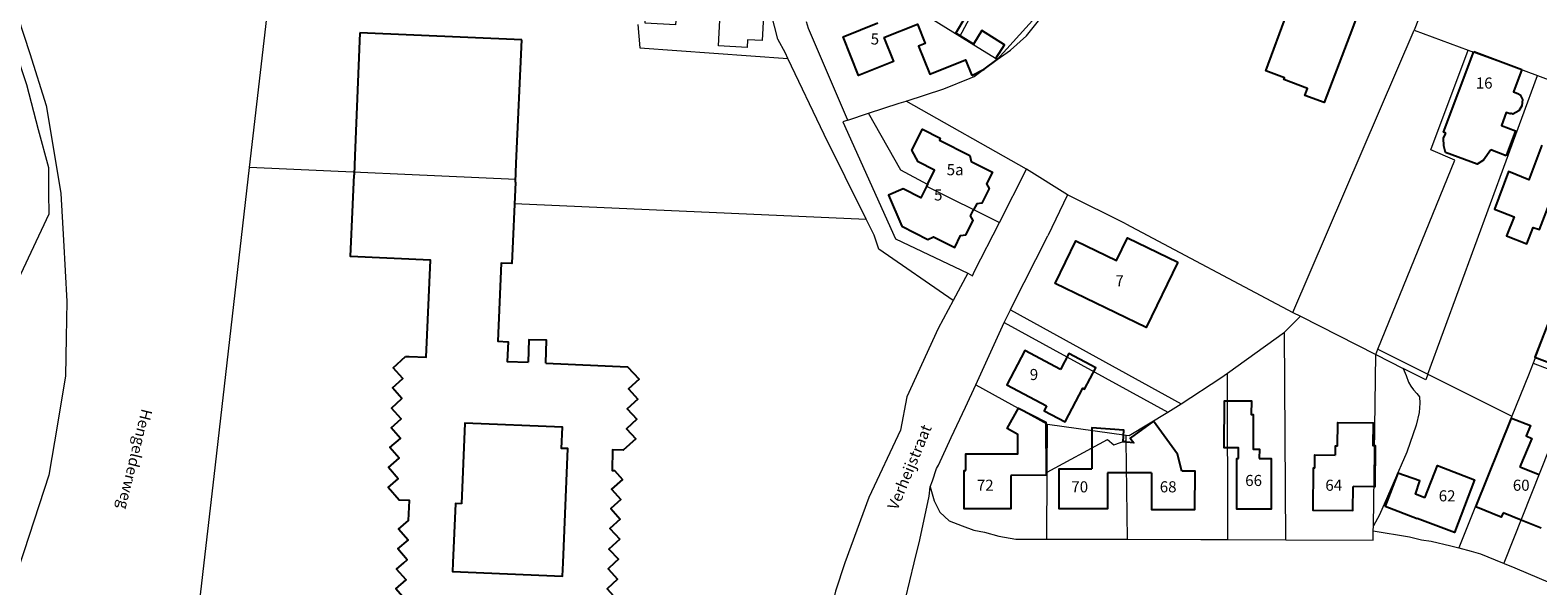
# Model space of a CAD drawing. Units: metres. Extents: x 202000 to 222000, y 431000 to 444000.
# Drawn here: x 205449 to 205721, y 438996 to 439096 of the extents above; entities that cross this region are included whole.
import ezdxf
from ezdxf.enums import TextEntityAlignment as Align

# ---------------------------------------------------------------- set-up
doc = ezdxf.new("R2010")
doc.units = ezdxf.units.M
doc.header["$MEASUREMENT"] = 0
doc.layers.add('B01', color=5, linetype='Continuous')
doc.layers.add('B11', color=5, linetype='Continuous')
for name, color, linetype, lineweight in [('G01', 30, 'Continuous', 30), ('G02', 30, 'Continuous', 30), ('Z02', 4, 'Continuous', 0), ('Z06', 4, 'Continuous', 0)]:
    doc.layers.add(name, color=color, linetype=linetype, lineweight=lineweight)
doc.styles.add('ISO', font='ISO.shx')

msp = doc.modelspace()

# ---------------------------------------------------------------- linework, layer by layer
at = {"layer": 'B01', "ltscale": 10, "flags": 128}
for points in [[(205688.71, 439100.248), (205686.762, 439095.131)], [(205508.221, 439095.593), (205507.315, 439073.361)], [(205537.442, 439094.289), (205508.221, 439095.593)], [(205602.737, 439094.697), (205604.466, 439090.395), (205598.189, 439087.872), (205595.395, 439094.823), (205601.672, 439097.346)], [(205536.45, 439072.081), (205537.442, 439094.289)], [(205704.077, 439077.471), (205703.676, 439077.621), (205709.124, 439092.199)], [(205709.124, 439092.199), (205717.81, 439088.953)], [(205717.81, 439088.953), (205716.296, 439084.902), (205717.073, 439084.612)], [(205715.741, 439081.049), (205715.697, 439080.93), (205714.992, 439081.193), (205714.122, 439078.864), (205716.644, 439077.921), (205714.956, 439073.405)], [(205610.658, 439068.314), (205611.895, 439070.794), (205608.91, 439072.284), (205607.802, 439074.382), (205609.714, 439078.189), (205612.921, 439076.578), (205612.746, 439076.231), (205618.243, 439073.47), (205618.464, 439072.365), (205622.329, 439070.465), (205621.266, 439068.304), (205621.759, 439067.467), (205620.435, 439064.848), (205619.488, 439064.751), (205618.93, 439063.661)], [(205507.315, 439073.361), (205507.176, 439069.945)], [(205536.297, 439068.645), (205536.45, 439072.081)], [(205506.938, 439064.62), (205507.176, 439069.945)], [(205536.297, 439068.645), (205535.642, 439053.969), (205533.724, 439054.054), (205533.094, 439039.947), (205534.955, 439039.864), (205534.796, 439036.313), (205538.594, 439036.143)], [(205610.658, 439068.314), (205609.42, 439065.834), (205606.241, 439067.423), (205603.57, 439066.276), (205605.957, 439060.676), (205610.664, 439058.277), (205611.683, 439058.756), (205615.534, 439056.872), (205616.57, 439058.991), (205617.537, 439059.118), (205618.871, 439061.73), (205618.372, 439062.57), (205618.93, 439063.661)], [(205517.124, 439037.179), (205520.178, 439037.043), (205520.961, 439054.593), (205506.52, 439055.237), (205506.938, 439064.62)], [(205655.75, 439054.219), (205650.08, 439042.432), (205633.632, 439050.342), (205637.35, 439058.071), (205644.72, 439054.524), (205646.677, 439058.585), (205655.75, 439054.219)], [(205516.173, 439000), (205516.79, 439000.539), (205515.093, 439002.481), (205516.937, 439004.093), (205515.217, 439006.061), (205517.006, 439007.624), (205517.182, 439011.21), (205515.338, 439011.301), (205513.358, 439013.567), (205515.158, 439015.14), (205513.406, 439017.145), (205515.334, 439018.831), (205513.648, 439020.761), (205515.542, 439022.416), (205513.87, 439024.329), (205515.707, 439025.935), (205513.919, 439027.887), (205515.829, 439029.637), (205514.091, 439031.535), (205515.955, 439033.243), (205514.222, 439035.136), (205516.484, 439037.208)], [(205516.484, 439037.208), (205517.124, 439037.179)], [(205541.765, 439036.002), (205556.509, 439035.344), (205558.58, 439033.083), (205556.687, 439031.349), (205558.372, 439029.51), (205556.449, 439027.749), (205558.167, 439025.874), (205556.313, 439024.175), (205557.988, 439022.347), (205555.739, 439020.286), (205553.819, 439020.334), (205553.724, 439016.612), (205554.139, 439016.602), (205555.577, 439015.033), (205553.634, 439013.252), (205555.315, 439011.418), (205553.495, 439009.75), (205555.206, 439007.882), (205553.334, 439006.167), (205555.094, 439004.245)], [(205634.576, 439034.867), (205628.15, 439038.253), (205624.904, 439032.091), (205632.094, 439028.303)], [(205544.873, 439000), (205545.725, 439020.573), (205544.61, 439020.619), (205544.769, 439024.453), (205527.182, 439025.182), (205526.578, 439010.62)], [(205684.545, 439021.014), (205684.136, 439021.018), (205684.118, 439019.404)], [(205625.652, 439015.759), (205625.662, 439009.736), (205617.215, 439009.722), (205617.204, 439016.611), (205617.527, 439016.611)], [(205643.088, 439016.24), (205643.066, 439009.697), (205634.354, 439009.725), (205634.378, 439016.925), (205640.239, 439016.906)], [(205670.455, 439018.803), (205672.622, 439018.794), (205672.585, 439009.633), (205666.387, 439009.658), (205666.425, 439018.82), (205666.708, 439018.819)], [(205680.462, 439017.028), (205680.183, 439017.031), (205680.102, 439009.502), (205687.344, 439009.424), (205687.391, 439013.754)], [(205700.334, 439011.68), (205702.569, 439017.534), (205709.297, 439014.966), (205705.654, 439005.423), (205698.926, 439007.991)], [(205717.469, 439017.309), (205720.946, 439015.906)], [(205651.019, 439016.214), (205651.002, 439009.619), (205658.844, 439009.598), (205658.862, 439016.506), (205656.499, 439016.512)], [(205526.578, 439010.62), (205525.457, 439010.666), (205525.015, 439000)], [(205717.693, 439007.696), (205714.427, 439009.014)], [(205721.311, 439006.236), (205717.693, 439007.696)], [(205555.094, 439004.245), (205553.157, 439002.47), (205554.853, 439000.619), (205554.178, 439000)], [(205525.735, 438983.272), (205519.631, 438983.572), (205520.083, 438992.774), (205516.787, 438992.936), (205514.735, 438995.284), (205516.566, 438996.884), (205514.852, 438998.845), (205516.173, 439000)], [(205525.015, 439000), (205524.948, 438998.392), (205544.772, 438997.571), (205544.873, 439000)], [(205554.178, 439000), (205552.987, 438998.909), (205554.724, 438997.014), (205552.823, 438995.272), (205554.527, 438993.412), (205552.253, 438991.328), (205549.098, 438991.408), (205549.044, 438989.275), (205548.692, 438982.143), (205527.407, 438983.19)]]:
    msp.add_lwpolyline(points, dxfattribs=at)
at = {"layer": 'B11', "ltscale": 10, "flags": 128}
for points in [[(205615.729, 439095.51), (205617.597, 439098.605), (205615.493, 439099.93), (205612.009, 439100.776), (205610.696, 439098.652)], [(205686.762, 439095.131), (205682.14, 439082.991), (205678.693, 439084.265), (205679.168, 439085.549), (205674.906, 439087.124), (205675.028, 439087.456), (205671.641, 439088.708), (205675.547, 439099.276)], [(205602.737, 439094.697), (205608.8, 439097.135), (205610.206, 439093.635), (205608.983, 439093.143), (205611.007, 439088.107), (205617.468, 439090.703), (205618.606, 439087.873)], [(205618.908, 439093.541), (205615.729, 439095.51)], [(205622.968, 439091.08), (205624.522, 439093.402), (205620.397, 439095.971), (205618.908, 439093.541)], [(205618.606, 439087.873), (205620.833, 439088.996), (205623.204, 439090.763)], [(205623.204, 439090.763), (205622.968, 439091.08)], [(205717.073, 439084.612), (205717.518, 439084.395), (205717.925, 439083.571), (205717.829, 439082.419), (205717.26, 439081.502), (205716.159, 439080.9), (205715.741, 439081.049)], [(205712.194, 439074.437), (205710.916, 439072.626), (205709.757, 439071.884), (205704.04, 439073.967), (205703.758, 439075.206), (205703.704, 439076.571), (205704.077, 439077.471)], [(205714.956, 439073.405), (205712.194, 439074.437)], [(205721.418, 439075.333), (205719.049, 439069.073), (205715.385, 439070.54), (205712.901, 439063.762), (205716.415, 439062.365), (205715.066, 439058.974), (205718.738, 439057.514), (205719.877, 439060.484), (205721.014, 439060.068), (205723.975, 439067.894), (205727.175, 439066.683), (205729.317, 439072.344)], [(205727.698, 439056.437), (205720.16, 439037.061), (205752.195, 439024.844)], [(205541.765, 439036.002), (205541.885, 439040.124), (205538.713, 439040.217), (205538.594, 439036.143)], [(205632.094, 439028.303), (205631.629, 439027.42), (205635.439, 439025.413), (205638.631, 439031.471), (205638.919, 439031.32), (205640.949, 439035.172), (205636.087, 439037.734), (205634.576, 439034.867)], [(205617.527, 439016.611), (205617.496, 439019.643), (205626.929, 439019.646), (205626.921, 439023.138), (205624.961, 439024.223), (205627.04, 439027.862), (205631.979, 439025.336), (205631.994, 439015.769), (205625.652, 439015.759)], [(205666.708, 439018.819), (205666.716, 439020.69), (205664.116, 439020.701), (205664.152, 439029.198), (205669.022, 439029.178), (205669.012, 439026.729), (205669.35, 439026.727), (205669.324, 439020.467), (205670.462, 439020.462), (205670.455, 439018.803)], [(205656.499, 439016.512), (205655.679, 439019.6), (205651.382, 439025.534), (205647.138, 439022.483), (205647.85, 439021.646), (205646.443, 439021.745)], [(205684.545, 439021.014), (205684.592, 439025.29), (205691, 439025.221), (205690.956, 439021.154), (205691.359, 439021.15), (205691.278, 439013.712), (205687.391, 439013.754)], [(205714.427, 439009.014), (205714.059, 439008.201), (205709.518, 439010.078), (205715.967, 439026.073), (205719.346, 439024.733), (205718.603, 439022.872), (205719.603, 439022.397), (205717.469, 439017.309)], [(205646.443, 439021.745), (205645.873, 439021.785), (205646.023, 439023.914), (205640.263, 439024.319), (205640.239, 439016.906)], [(205680.462, 439017.028), (205680.488, 439019.443), (205684.118, 439019.404)], [(205646.523, 439016.229), (205643.088, 439016.24)], [(205651.019, 439016.214), (205646.523, 439016.229)], [(205700.334, 439011.68), (205698.599, 439012.393), (205699.418, 439014.773), (205695.452, 439016.178), (205693.167, 439010.19), (205698.926, 439007.991)]]:
    msp.add_lwpolyline(points, dxfattribs=at)
at = {"layer": 'G01', "color": 4, "linetype": 'Continuous', "lineweight": 0, "ltscale": 10, "flags": 128}
for points in [[(205569.433, 439119.421), (205569.368, 439118.225), (205567.116, 439118.349), (205566.517, 439107.444), (205577.276, 439106.853), (205579.333, 439098.727), (205581.056, 439098.632), (205580.817, 439094.168), (205578.164, 439094.311), (205578.09, 439092.929), (205572.921, 439093.206), (205573.234, 439099.062), (205565.313, 439099.497), (205565.176, 439096.996), (205559.674, 439097.298), (205559.797, 439099.55), (205558.121, 439099.642)], [(205585.45, 439090.93), (205584.996, 439091.88), (205583.588, 439094.433), (205579.927, 439108.784), (205577.525, 439119.715)], [(205435.443, 439109.902), (205436.021, 439109.605), (205438.995, 439108.08), (205441.287, 439106.434), (205443.351, 439104.59), (205445.539, 439101.648), (205448.675, 439091.84), (205451.662, 439082.455), (205452.968, 439074.556), (205454.286, 439066.605), (205454.759, 439058.151), (205455.387, 439047.117), (205455.266, 439040.597), (205455.128, 439033.677), (205453.693, 439024.969), (205452.139, 439015.808), (205447.668, 439002.125), (205446.977, 439000)], [(205439.728, 439000), (205441.57, 439019.235), (205443.309, 439037.649), (205444.354, 439042.906), (205445.708, 439049.121), (205448.927, 439056.014), (205452.173, 439062.901), (205452.148, 439066.67), (205452.112, 439071.241), (205450.295, 439078.075), (205448.134, 439086.184), (205446.051, 439092.589), (205443.753, 439099.623), (205441.751, 439102.889), (205439.091, 439104.964), (205436.38, 439106.612), (205433.338, 439107.46), (205431.554, 439107.957)], [(205616.459, 439094.91), (205621.281, 439103.919)], [(205616.459, 439094.91), (205603.046, 439103.241)], [(205488.34, 439071.266), (205491.605, 439099.824)], [(205630.068, 439098.377), (205623.165, 439090.775)], [(205558.346, 439097.073), (205558.714, 439092.863), (205585.45, 439090.93)], [(205596.252, 439079.815), (205595.98, 439080.329), (205589.161, 439096.346), (205588.765, 439097.562)], [(205676.515, 439045.124), (205698.417, 439096.045)], [(205699.147, 439098.014), (205698.417, 439096.045)], [(205698.417, 439096.045), (205708.142, 439092.415)], [(205623.165, 439090.775), (205617.431, 439094.302), (205616.459, 439094.91)], [(205599.521, 439061.977), (205591.99, 439077.239), (205585.45, 439090.93)], [(205691.849, 439038.511), (205705.75, 439072.617), (205701.368, 439074.465), (205708.142, 439092.415)], [(205708.142, 439092.415), (205718.549, 439088.68), (205720.635, 439087.89)], [(205700.88, 439033.985), (205720.635, 439087.89)], [(205720.635, 439087.89), (205728.64, 439084.859), (205734.215, 439082.793), (205737.395, 439081.505)], [(205628.478, 439070.969), (205606.743, 439083.257)], [(205605.787, 439070.817), (205599.981, 439081.061)], [(205737.395, 439081.505), (205727.669, 439056.364), (205719.83, 439035.997)], [(205481.973, 439015.563), (205488.34, 439071.266)], [(205536.335, 439069.13), (205488.34, 439071.266)], [(205623.582, 439061.376), (205628.478, 439070.969)], [(205635.865, 439066.373), (205628.478, 439070.969)], [(205536.125, 439064.802), (205536.335, 439069.13)], [(205610.607, 439068.187), (205605.787, 439070.817)], [(205610.459, 439067.891), (205610.607, 439068.187)], [(205610.459, 439067.891), (205623.582, 439061.376)], [(205635.865, 439066.373), (205632.287, 439058.982)], [(205646.362, 439061.107), (205635.865, 439066.373)], [(205536.125, 439064.802), (205599.521, 439061.977)], [(205615.224, 439047.277), (205601.809, 439056.554), (205600.967, 439059.048), (205599.521, 439061.977)], [(205619.113, 439052.553), (205623.582, 439061.376)], [(205646.362, 439061.107), (205676.515, 439045.124)], [(205625.56, 439045.611), (205625.897, 439046.281), (205632.287, 439058.982)], [(205617.869, 439052.211), (205618.704, 439051.742)], [(205618.704, 439051.742), (205619.113, 439052.553)], [(205624.416, 439043.303), (205625.56, 439045.611)], [(205625.56, 439045.611), (205656.37, 439028.649)], [(205674.992, 439041.6), (205675.072, 439041.662), (205677.869, 439044.437)], [(205676.515, 439045.124), (205677.869, 439044.437)], [(205677.869, 439044.437), (205691.456, 439037.546)], [(205619.322, 439032.11), (205623.21, 439040.654), (205624.416, 439043.303)], [(205624.416, 439043.303), (205653.947, 439027.168)], [(205664.718, 439034.169), (205674.992, 439041.6)], [(205675.237, 439004.155), (205674.992, 439041.6)], [(205691.456, 439037.546), (205691.849, 439038.511)], [(205691.849, 439038.511), (205700.88, 439033.985)], [(205691.029, 439006.642), (205691.456, 439037.546)], [(205691.456, 439037.546), (205696.429, 439035.024)], [(205719.83, 439035.997), (205718.983, 439033.796), (205715.988, 439026.415)], [(205719.83, 439035.997), (205727.713, 439032.982)], [(205656.37, 439028.649), (205663.506, 439033.361), (205664.718, 439034.169)], [(205664.802, 439004.173), (205664.718, 439034.169)], [(205696.429, 439035.024), (205696.931, 439033.773), (205697.358, 439032.572), (205697.759, 439031.821), (205698.261, 439031.17), (205698.862, 439030.545), (205699.363, 439029.895), (205699.439, 439028.768), (205699.291, 439027.115), (205698.768, 439024.811), (205697.046, 439019.927), (205692.152, 439008.629), (205691.029, 439006.642)], [(205700.504, 439032.958), (205696.429, 439035.024)], [(205700.88, 439033.985), (205700.504, 439032.958)], [(205700.88, 439033.985), (205715.988, 439026.415)], [(205714.643, 439000), (205727.713, 439032.982)], [(205611.119, 439013.695), (205611.496, 439014.77), (205612.264, 439016.964), (205612.568, 439017.611), (205614.899, 439022.57), (205617.475, 439028.052), (205619.322, 439032.11)], [(205619.322, 439032.11), (205632.213, 439024.992), (205632.248, 439024.987)], [(205653.947, 439027.168), (205656.37, 439028.649)], [(205632.195, 439016.338), (205632.248, 439024.987)], [(205632.248, 439024.987), (205646.445, 439023.005)], [(205646.445, 439023.005), (205646.983, 439022.93), (205653.947, 439027.168)], [(205715.988, 439026.415), (205711.593, 439015.585), (205706.446, 439002.663)], [(205632.195, 439016.338), (205643.104, 439022.199), (205644.206, 439021.249), (205646.439, 439022.018)], [(205646.439, 439022.018), (205646.445, 439023.005)], [(205646.696, 439004.22), (205646.439, 439022.018)], [(205480.164, 439000), (205481.973, 439015.563)], [(205632.121, 439004.224), (205632.195, 439016.338)], [(205608.221, 439000), (205609.208, 439004.112), (205610.888, 439012.026), (205611.119, 439013.695)], [(205611.119, 439013.695), (205611.828, 439011.175), (205612.832, 439009.123), (205614.535, 439007.572), (205616.864, 439006.673), (205618.943, 439005.899), (205620.895, 439005.501), (205623.474, 439004.802), (205626.531, 439004.241)], [(205690.966, 439004.075), (205691.016, 439005.727)], [(205691.016, 439005.727), (205691.029, 439006.642)], [(205691.016, 439005.727), (205697.526, 439004.662), (205699.696, 439004.12), (205701.431, 439003.903)], [(205626.531, 439004.241), (205630.95, 439004.224), (205632.121, 439004.224)], [(205632.121, 439004.224), (205638.328, 439004.222), (205646.696, 439004.22)], [(205646.696, 439004.22), (205659.913, 439004.188), (205664.802, 439004.173)], [(205664.802, 439004.173), (205675.237, 439004.155)], [(205675.237, 439004.155), (205690.966, 439004.075)], [(205701.431, 439003.903), (205705.009, 439003.027), (205706.446, 439002.663)], [(205706.446, 439002.663), (205708.659, 439002.102), (205710.368, 439001.592), (205714.312, 439000)], [(205478.084, 438982.1), (205480.164, 439000)], [(205606.661, 438993.502), (205608.221, 439000)], [(205714.312, 439000), (205714.597, 438999.885)], [(205714.597, 438999.885), (205714.643, 439000)], [(205714.597, 438999.885), (205716.55, 438999.097), (205722.941, 438996.39)]]:
    msp.add_lwpolyline(points, dxfattribs=at)
at = {"layer": 'G02', "color": 4, "linetype": 'Continuous', "lineweight": 0, "ltscale": 10, "flags": 128}
for points in [[(205625.604, 439092.447), (205628.451, 439095.021), (205630.859, 439098.039)], [(205606.743, 439083.257), (205613.582, 439085.451), (205618.309, 439087.383), (205619.026, 439087.676), (205622.835, 439090.497), (205623.165, 439090.775)], [(205623.165, 439090.775), (205625.604, 439092.447)], [(205599.981, 439081.061), (205605.478, 439082.898), (205606.743, 439083.257)], [(205596.252, 439079.815), (205595.353, 439079.525)], [(205595.353, 439079.525), (205604.862, 439058.423)], [(205596.252, 439079.815), (205599.981, 439081.061)], [(205604.862, 439058.423), (205617.869, 439052.211)], [(205617.869, 439052.211), (205615.224, 439047.277)], [(205615.224, 439047.277), (205612.506, 439042.251), (205606.913, 439029.898)], [(205606.913, 439029.898), (205605.732, 439023.91)], [(205605.732, 439023.91), (205600.058, 439011.736)], [(205600.058, 439011.736), (205595.695, 439000)], [(205595.695, 439000), (205594.045, 438994.896), (205590.527, 438980.517), (205588.95, 438974.155)]]:
    msp.add_lwpolyline(points, dxfattribs=at)

# ---------------------------------------------------------------- texts
at = {"layer": 'Z02', "style": 'ISO'}
for s, p in [('5', (205600.367, 439092.832)), ('16', (205709.501, 439084.885)), ('5a', (205614.075, 439069.263)), ('5', (205611.793, 439064.699)), ('7', (205644.507, 439049.229)), ('9', (205629.059, 439032.324)), ('72', (205619.508, 439012.35)), ('70', (205636.552, 439012.063)), ('68', (205652.505, 439012.063)), ('66', (205667.914, 439013.21)), ('64', (205682.367, 439012.35)), ('60', (205716.182, 439012.35)), ('62', (205702.819, 439010.438))]:
    msp.add_text(s, height=2, dxfattribs=at).set_placement(p, align=Align.BOTTOM_LEFT)
at = {"layer": 'Z06', "style": 'ISO'}
for s, rotation, p in [('Hengelderweg', 256.22785, (205468.291, 439028.03)), ('Verheijstraat', 67.411, (205605.737, 439009.113))]:
    msp.add_text(s, height=2, rotation=rotation, dxfattribs=at).set_placement(p, align=Align.BOTTOM_LEFT)

doc.saveas('drawing.dxf')
